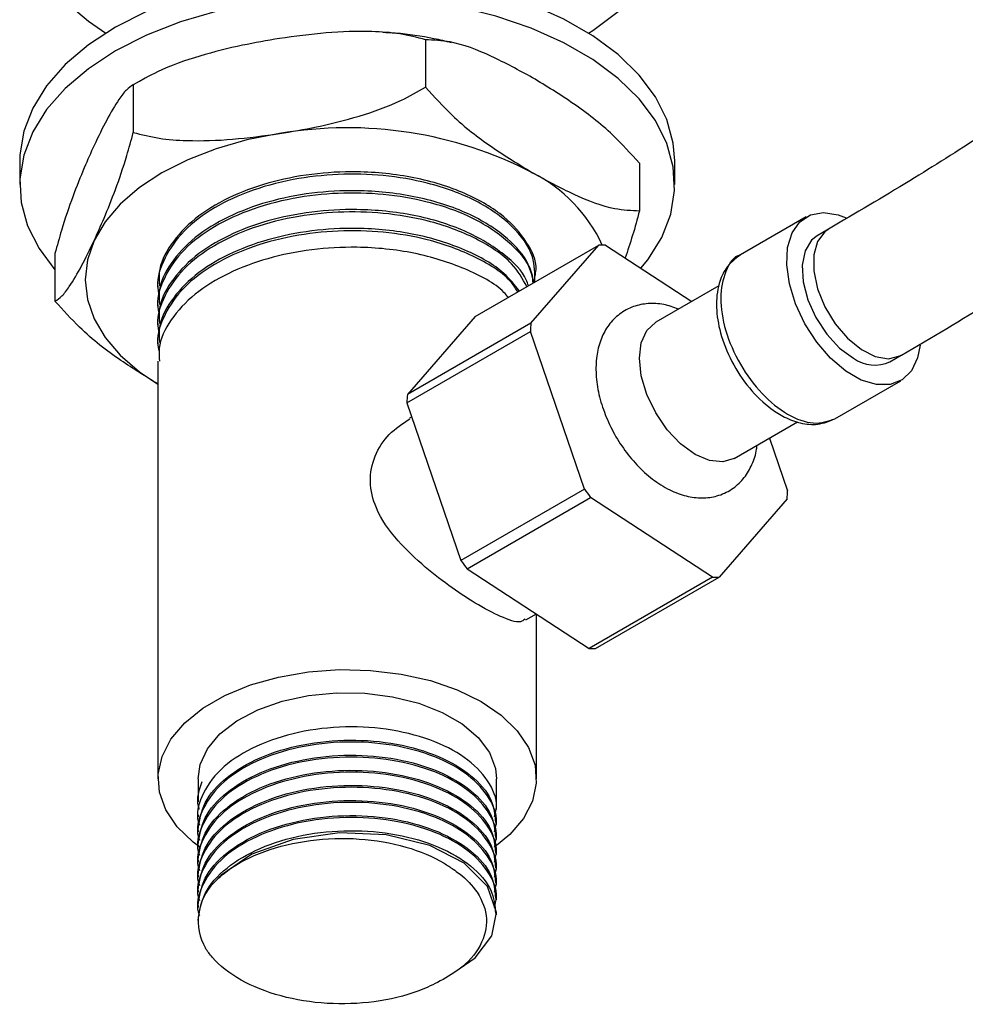
# Model space of a CAD drawing. Units: millimetres. Extents: x 3 to 2996, y 5 to 2995.
# Drawn here: x 1970 to 2035, y 365 to 433 of the extents above; entities that cross this region are included whole.
import ezdxf

# ---------------------------------------------------------------- set-up
doc = ezdxf.new("R2010")
doc.units = ezdxf.units.MM

msp = doc.modelspace()

# ---------------------------------------------------------------- linework, layer by layer
at = {"color": 7, "linetype": 'Continuous', "lineweight": 25}
for p, q in [((1997.716, 431.125), (1997.716, 427.859)), ((1978.455, 428.487), (1978.064, 428.248)), ((1977.639, 428.02), (1977.639, 424.754)), ((1969.836, 422.802), (1969.836, 421.169)), ((2012.413, 422.641), (2012.413, 419.375)), ((2014.836, 421.169), (2014.836, 422.802)), ((2023.867, 418.951), (2019.342, 416.338)), ((2025.395, 418.101), (2024.617, 417.652)), ((2001.133, 412.116), (2009.618, 417.014)), ((2004.953, 411.646), (2009.618, 417.014)), ((2010.073, 417.011), (2016.001, 413.139)), ((1972.26, 416.43), (1972.26, 413.164)), ((1979.336, 414.215), (1979.336, 414.053)), ((2017.874, 414.221), (2013.528, 411.712)), ((1979.336, 412.919), (1979.336, 412.757)), ((2001.133, 412.116), (1996.468, 406.748)), ((1979.336, 411.623), (1979.336, 411.461)), ((2004.953, 411.646), (1996.468, 406.748)), ((1996.435, 406.183), (2004.92, 411.081)), ((2008.633, 400.242), (2004.92, 411.081)), ((1979.336, 410.326), (1979.336, 410.165)), ((2029.617, 408.991), (2030.395, 409.44)), ((1979.336, 409.03), (1979.336, 380.342)), ((2025.841, 405.08), (2030.367, 407.692)), ((1996.435, 406.183), (2000.148, 395.343)), ((1996.77, 405.203), (1996.614, 405.113)), ((2018.927, 402.358), (2023.275, 404.868)), ((2021.345, 403.754), (2022.586, 400.131)), ((2008.633, 400.242), (2000.148, 395.343)), ((2000.569, 394.775), (2009.055, 399.673)), ((2017.433, 394.202), (2009.055, 399.673)), ((2022.552, 399.567), (2017.887, 394.198)), ((2000.569, 394.775), (2008.948, 389.303)), ((2017.433, 394.202), (2008.948, 389.303)), ((2009.402, 389.3), (2017.887, 394.198)), ((2004.61, 391.254), (2005.327, 391.668)), ((2005.336, 380.342), (2005.336, 391.662)), ((1982.086, 380.342), (1982.086, 378.762)), ((2002.586, 378.243), (2002.586, 380.342)), ((1982.086, 377.854), (1982.086, 377.725)), ((2002.586, 377.206), (2002.586, 377.336)), ((1982.086, 376.817), (1982.086, 376.688)), ((2002.586, 376.169), (2002.586, 376.299)), ((1982.086, 375.78), (1982.086, 375.651)), ((2002.586, 375.132), (2002.586, 375.262)), ((1982.086, 374.743), (1982.086, 374.614)), ((2002.586, 374.095), (2002.586, 374.225)), ((1982.086, 373.706), (1982.086, 373.577)), ((2002.586, 373.058), (2002.586, 373.188)), ((1982.086, 372.669), (1982.086, 372.54)), ((2002.586, 372.021), (2002.586, 372.151)), ((1982.086, 371.632), (1982.086, 371.503)), ((2002.586, 370.984), (2002.586, 371.114))]:
    msp.add_line(p, q, dxfattribs=at)
at = {"color": 7, "linetype": 'Continuous', "lineweight": 25, "flags": 128}
for points in [[(2008.921, 431.58), (2009.214, 431.768), (2010.946, 433.056), (2012.384, 434.46), (2013.506, 435.958), (2014.295, 437.524), (2014.737, 439.135), (2014.825, 440.765), (2014.559, 442.389), (2013.943, 443.981), (2012.986, 445.516), (2011.703, 446.969), (2010.115, 448.318), (2008.246, 449.542)], [(2014.836, 422.802), (2014.737, 424.024), (2014.295, 425.635), (2013.506, 427.202), (2012.384, 428.699), (2010.946, 430.103), (2009.214, 431.392), (2007.216, 432.545), (2004.983, 433.545), (2002.551, 434.375), (1999.958, 435.023), (1997.245, 435.478), (1994.454, 435.733), (1991.63, 435.784), (1988.817, 435.631), (1986.059, 435.275), (1983.401, 434.722), (1980.883, 433.982), (1978.546, 433.065), (1976.426, 431.986)], [(1972.97, 433.745), (1974.558, 432.396), (1975.752, 431.58)], [(2012.511, 415.418), (2012.986, 416.01), (2013.943, 417.545), (2014.559, 419.137), (2014.825, 420.761), (2014.737, 422.391), (2014.295, 424.002), (2013.506, 425.569), (2012.384, 427.066), (2010.946, 428.47), (2009.214, 429.758), (2007.216, 430.912), (2004.983, 431.912), (2002.551, 432.742), (1999.958, 433.39), (1997.245, 433.845), (1994.454, 434.1), (1991.63, 434.151), (1988.817, 433.998), (1986.059, 433.642), (1983.401, 433.089), (1980.883, 432.349), (1978.546, 431.432), (1976.426, 430.353)], [(1976.426, 431.986), (1974.558, 430.763), (1972.97, 429.414), (1971.687, 427.96), (1970.73, 426.426), (1970.113, 424.834), (1969.847, 423.21), (1969.836, 422.802)], [(1976.426, 430.353), (1974.558, 429.13), (1972.97, 427.781), (1971.687, 426.327), (1970.73, 424.792), (1970.113, 423.201), (1969.847, 421.577), (1969.936, 419.946), (1970.378, 418.335), (1971.167, 416.769), (1972.26, 415.304)], [(1987.678, 424.673), (1985.448, 424.237), (1983.336, 423.635), (1981.379, 422.88), (1979.608, 421.984), (1978.056, 420.962), (1976.748, 419.832), (1975.707, 418.613), (1974.95, 417.326)], [(2031.689, 410.141), (2031.52, 409.257), (2031.098, 408.37), (2030.46, 407.749), (2029.643, 407.429), (2028.689, 407.427), (2027.651, 407.742), (2026.584, 408.358), (2025.545, 409.242), (2024.591, 410.345), (2023.774, 411.609), (2023.137, 412.966), (2022.714, 414.341), (2022.529, 415.662), (2022.591, 416.856), (2022.897, 417.86), (2023.43, 418.619), (2024.163, 419.093), (2025.054, 419.255), (2026.057, 419.098), (2026.62, 418.885)], [(2024.617, 417.652), (2024.229, 417.343), (2023.786, 416.612), (2023.59, 415.636), (2023.656, 414.489), (2023.978, 413.255), (2024.533, 412.026), (2025.28, 410.894), (2026.163, 409.941), (2027.117, 409.239)], [(1974.95, 417.326), (1974.49, 415.993), (1974.336, 414.636), (1974.49, 413.28), (1974.95, 411.947), (1975.707, 410.66), (1976.748, 409.441), (1978.056, 408.311), (1979.336, 407.449)], [(2018.927, 402.358), (2018.137, 402.114), (2017.216, 402.206), (2016.228, 402.626), (2015.239, 403.347), (2014.318, 404.319), (2013.528, 405.476), (2012.921, 406.739), (2012.539, 408.023), (2012.409, 409.239), (2012.539, 410.306), (2012.921, 411.149), (2013.528, 411.712), (2013.528, 411.712)], [(1982.217, 375.631), (1981.756, 375.981), (1980.657, 377.046), (1979.877, 378.2), (1979.436, 379.413), (1979.347, 380.652), (1979.613, 381.882), (1980.226, 383.07), (1981.169, 384.183), (1982.416, 385.192), (1983.934, 386.068), (1985.682, 386.789), (1987.611, 387.333), (1989.669, 387.687), (1991.799, 387.84), (1993.944, 387.789), (1996.046, 387.534), (1998.046, 387.084), (1999.89, 386.449), (2001.529, 385.648), (2002.916, 384.702), (2004.015, 383.638), (2004.796, 382.483), (2005.237, 381.27), (2005.325, 380.031), (2005.06, 378.802), (2004.447, 377.614), (2003.504, 376.5), (2002.458, 375.632)], [(1982.086, 380.342), (1982.228, 381.323), (1982.733, 382.409), (1983.584, 383.421), (1984.752, 384.322), (1986.194, 385.079), (1987.858, 385.664), (1989.683, 386.057), (1991.605, 386.244), (1993.553, 386.217), (1995.457, 385.978), (1997.249, 385.535), (1998.862, 384.904), (2000.24, 384.109), (2001.333, 383.177), (2002.1, 382.143), (2002.514, 381.044), (2002.586, 380.342)], [(2000.027, 367.274), (2001.132, 368.035), (2002.261, 369.546), (2002.582, 371.149), (2001.973, 372.942), (2000.378, 374.542), (1998.011, 375.75), (1995.016, 376.479), (1991.806, 376.626), (1988.615, 376.177), (1985.794, 375.165), (1983.668, 373.717), (1983.189, 373.213), (1983.189, 373.213)]]:
    msp.add_lwpolyline(points, dxfattribs=at)
at = {"color": 8, "linetype": 'Continuous', "lineweight": 25, "flags": 128}
msp.add_lwpolyline([(2025.386, 418.095), (2025.152, 417.93), (2024.652, 417.269), (2024.392, 416.348), (2024.392, 415.237), (2024.652, 414.016), (2025.152, 412.777), (2025.856, 411.612), (2026.711, 410.607), (2027.654, 409.837), (2028.614, 409.358), (2029.522, 409.207), (2030.308, 409.394), (2030.404, 409.446)], dxfattribs=at)
at = {"color": 7, "linetype": 'Continuous', "lineweight": 25}
for centre, radius, start, end in [((1992.367, 397.443), 27.631, 62.64283, 99.7711), ((2000.223, 412.515), 10.635, 25.04421, 62.91831), ((2009.802, 411.494), 5.524, 87.19083, 91.90555), ((2015.565, 410.74), 10.65, 175.11754, 178.16095), ((2028.579, 411.256), 2.491, 234.07057, 294.61897), ((2007.079, 405.841), 10.65, 175.11754, 178.16095), ((2025.573, 412.359), 20.827, 215.57714, 217.52321), ((2011.941, 400.473), 10.65, 355.11754, 358.16095), ((2017.087, 407.46), 20.827, 215.57714, 217.52321), ((2017.704, 399.719), 5.524, 267.19083, 271.90555), ((2009.218, 394.821), 5.524, 267.19083, 271.90555), ((1985.863, 370.566), 3.762, 135.29442, 209.79443)]:
    msp.add_arc(centre, radius, start, end, dxfattribs=at)
for points, knots in [([(2112.161, 478.535), (2110.465, 477.536), (2107.012, 475.499), (2102.113, 472.377), (2097.747, 469.488), (2094.216, 467.071), (2091.237, 464.985), (2088.511, 463.041), (2084.142, 459.874), (2078.103, 455.377), (2071.044, 450.002), (2064.612, 445.09), (2058.958, 440.807), (2054.617, 437.578), (2051.532, 435.322), (2049.379, 433.764), (2046.812, 431.932), (2043.692, 429.746), (2039.998, 427.223), (2035.702, 424.389), (2030.765, 421.26), (2027.255, 419.195), (2025.387, 418.096)], [0, 0, 0, 0, 0.057957, 0.118042, 0.167706, 0.207646, 0.239367, 0.270231, 0.301628, 0.390275, 0.479408, 0.546953, 0.614106, 0.676168, 0.697822, 0.721287, 0.750921, 0.786912, 0.829461, 0.878856, 0.935509, 1, 1, 1, 1]), ([(2030.403, 409.445), (2032.478, 410.668), (2036.304, 412.922), (2041.573, 416.277), (2045.929, 419.162), (2049.46, 421.578), (2052.442, 423.666), (2055.175, 425.614), (2059.557, 428.786), (2065.609, 433.287), (2072.679, 438.666), (2079.112, 443.58), (2084.756, 447.859), (2089.083, 451.083), (2092.158, 453.334), (2094.304, 454.888), (2096.863, 456.717), (2099.976, 458.898), (2103.668, 461.42), (2107.973, 464.257), (2112.541, 467.155), (2115.679, 469.004), (2117.168, 469.881)], [0, 0, 0, 0, 0.070928, 0.130792, 0.180411, 0.220354, 0.252117, 0.28309, 0.314593, 0.403472, 0.492783, 0.560321, 0.627378, 0.689238, 0.710798, 0.734212, 0.763768, 0.799676, 0.842181, 0.89165, 0.94861, 1, 1, 1, 1]), ([(1997.716, 431.125), (1997.133, 431.274), (1995.954, 431.576), (1993.655, 431.734), (1990.884, 431.644), (1988.751, 431.353), (1987.678, 431.206)], [0, 0, 0, 0, 0.187923, 0.380265, 0.68811, 1, 1, 1, 1]), ([(1987.678, 431.206), (1986.83, 431.062), (1984.998, 430.752), (1982.185, 430.041), (1979.636, 429.151), (1978.187, 428.33), (1977.639, 428.02)], [0, 0, 0, 0, 0.246257, 0.532339, 0.823175, 1, 1, 1, 1]), ([(1999.503, 430.919), (1999.102, 431.015), (1997.851, 431.315), (1996.257, 431.544), (1995.067, 431.606), (1994.773, 431.621)], [0, 0, 0, 0, 0.262085, 0.81812, 1, 1, 1, 1]), ([(2005.064, 428.516), (2004.122, 429.029), (2002.219, 430.064), (1999.704, 431.038), (1998.273, 431.101), (1997.716, 431.125)], [0, 0, 0, 0, 0.37512, 0.756984, 1, 1, 1, 1]), ([(2012.413, 422.641), (2011.812, 423.304), (2010.373, 424.892), (2007.859, 426.81), (2006.003, 427.943), (2005.064, 428.516)], [0, 0, 0, 0, 0.2615273, 0.6264013, 1, 1, 1, 1]), ([(1977.639, 428.02), (1977.483, 427.923), (1977.167, 427.726), (1976.551, 426.912), (1975.809, 425.651), (1975.237, 424.458), (1974.95, 423.858)], [0, 0, 0, 0, 0.187923, 0.380265, 0.68811, 1, 1, 1, 1]), ([(1987.678, 424.673), (1988.525, 424.817), (1990.357, 425.127), (1993.171, 425.838), (1995.719, 426.728), (1997.168, 427.549), (1997.716, 427.859)], [0, 0, 0, 0, 0.246257, 0.532339, 0.823175, 1, 1, 1, 1]), ([(1997.716, 427.859), (1998.317, 427.196), (1999.756, 425.608), (2002.269, 423.691), (2004.125, 422.557), (2005.064, 421.984)], [0, 0, 0, 0, 0.261527, 0.626401, 1, 1, 1, 1]), ([(1974.95, 417.326), (1975.177, 417.827), (1975.668, 418.912), (1976.422, 420.812), (1977.104, 422.779), (1977.493, 424.212), (1977.639, 424.754)], [0, 0, 0, 0, 0.2462571, 0.5323389, 0.823175, 1, 1, 1, 1]), ([(1977.639, 424.754), (1978.222, 424.605), (1979.401, 424.303), (1981.7, 424.146), (1984.471, 424.235), (1986.604, 424.527), (1987.678, 424.673)], [0, 0, 0, 0, 0.187923, 0.380265, 0.68811, 1, 1, 1, 1]), ([(1974.95, 423.858), (1974.723, 423.356), (1974.232, 422.272), (1973.478, 420.372), (1972.795, 418.405), (1972.407, 416.972), (1972.26, 416.43)], [0, 0, 0, 0, 0.246257, 0.532339, 0.823175, 1, 1, 1, 1]), ([(2005.225, 414.478), (2005.227, 415.06), (2005.232, 416.404), (2003.789, 418.368), (2001.289, 420.14), (1998.148, 421.293), (1994.861, 421.853), (1991.699, 421.937), (1988.499, 421.571), (1985.457, 420.731), (1982.819, 419.443), (1980.792, 417.804), (1979.622, 415.92), (1979.173, 414.453), (1979.395, 413.685), (1979.428, 413.57)], [0, 0, 0, 0, 0.073603, 0.169854, 0.26436, 0.359694, 0.435394, 0.509424, 0.584296, 0.665467, 0.745022, 0.825058, 0.906236, 0.985849, 1, 1, 1, 1]), ([(2005.236, 414.869), (2005.267, 415.024), (2005.428, 415.818), (2004.727, 417.255), (2003.171, 419.08), (2000.52, 420.661), (1996.999, 421.749), (1993.307, 422.133), (1989.858, 421.944), (1986.833, 421.332), (1984.074, 420.292), (1981.757, 418.86), (1980.142, 417.087), (1979.342, 415.479), (1979.418, 414.513), (1979.442, 414.216)], [0, 0, 0, 0, 0.020417, 0.104606, 0.189505, 0.286403, 0.385177, 0.483462, 0.559682, 0.637631, 0.715203, 0.796688, 0.880025, 0.963191, 1, 1, 1, 1]), ([(2005.064, 421.984), (2006.007, 421.471), (2007.909, 420.436), (2010.424, 419.463), (2011.856, 419.399), (2012.413, 419.375)], [0, 0, 0, 0, 0.3751201, 0.7569839, 1, 1, 1, 1]), ([(2005.105, 414.409), (2005.096, 414.578), (2005.047, 415.504), (2003.749, 417.068), (2001.3, 418.844), (1998.146, 419.997), (1994.861, 420.556), (1991.699, 420.64), (1988.499, 420.275), (1985.457, 419.434), (1982.819, 418.147), (1980.792, 416.507), (1979.622, 414.624), (1979.173, 413.157), (1979.395, 412.389), (1979.428, 412.273)], [0, 0, 0, 0, 0.022603, 0.124153, 0.223861, 0.324444, 0.404311, 0.482417, 0.561411, 0.647051, 0.730985, 0.815428, 0.901074, 0.98507, 1, 1, 1, 1]), ([(2005.176, 414.412), (2005.042, 414.923), (2004.738, 416.077), (2003.135, 417.783), (2000.53, 419.365), (1996.997, 420.452), (1993.307, 420.836), (1989.858, 420.647), (1986.833, 420.035), (1984.074, 418.996), (1981.757, 417.563), (1980.142, 415.791), (1979.342, 414.183), (1979.418, 413.216), (1979.442, 412.92)], [0, 0, 0, 0, 0.070078, 0.15825, 0.258885, 0.361468, 0.463543, 0.542702, 0.623657, 0.70422, 0.788848, 0.875399, 0.961771, 1, 1, 1, 1]), ([(2004.683, 414.165), (2004.38, 414.701), (2003.674, 415.946), (2001.258, 417.542), (1998.154, 418.702), (1994.859, 419.26), (1991.699, 419.344), (1988.499, 418.979), (1985.457, 418.138), (1982.819, 416.85), (1980.792, 415.211), (1979.622, 413.328), (1979.173, 411.86), (1979.395, 411.093), (1979.428, 410.977)], [0, 0, 0, 0, 0.0790349, 0.1838797, 0.2896436, 0.3736251, 0.4557543, 0.5388179, 0.6288691, 0.7171274, 0.8059196, 0.8959783, 0.9843014, 1, 1, 1, 1]), ([(2004.783, 414.223), (2004.74, 414.358), (2004.495, 415.131), (2003.1, 416.481), (2000.54, 418.071), (1996.994, 419.156), (1993.308, 419.54), (1989.858, 419.351), (1986.833, 418.739), (1984.074, 417.699), (1981.757, 416.267), (1980.142, 414.495), (1979.342, 412.887), (1979.418, 411.92), (1979.442, 411.623)], [0, 0, 0, 0, 0.019756, 0.1127, 0.21878, 0.326915, 0.434513, 0.517956, 0.603292, 0.688215, 0.777422, 0.868656, 0.959702, 1, 1, 1, 1]), ([(2012.413, 419.375), (2012.257, 418.798), (2011.941, 417.63), (2011.6, 416.631), (2011.427, 416.126)], [0, 0, 0, 0, 0.49448, 1, 1, 1, 1]), ([(2004.156, 413.874), (2003.835, 414.28), (2002.978, 415.361), (2000.5, 416.766), (1997.005, 417.862), (1993.306, 418.243), (1989.859, 418.055), (1986.833, 417.443), (1984.074, 416.403), (1981.757, 414.971), (1980.142, 413.199), (1979.342, 411.591), (1979.418, 410.624), (1979.442, 410.327)], [0, 0, 0, 0, 0.067052, 0.17859, 0.292287, 0.405421, 0.493157, 0.582883, 0.672175, 0.765971, 0.861899, 0.957629, 1, 1, 1, 1]), ([(2004.05, 413.8), (2003.918, 414.014), (2003.354, 414.929), (2001.23, 416.238), (1998.16, 417.407), (1994.858, 417.963), (1991.7, 418.048), (1988.499, 417.682), (1985.457, 416.842), (1982.819, 415.554), (1980.792, 413.915), (1979.622, 412.031), (1979.173, 410.564), (1979.395, 409.797), (1979.428, 409.681)], [0, 0, 0, 0, 0.033541, 0.143565, 0.254554, 0.342684, 0.42887, 0.516037, 0.610536, 0.703154, 0.796332, 0.89084, 0.983526, 1, 1, 1, 1]), ([(1972.26, 413.164), (1972.416, 413.261), (1972.732, 413.458), (1973.348, 414.272), (1974.091, 415.532), (1974.662, 416.725), (1974.95, 417.326)], [0, 0, 0, 0, 0.187923, 0.380265, 0.68811, 1, 1, 1, 1]), ([(2003.401, 413.425), (2003.304, 413.539), (2002.641, 414.319), (2000.471, 415.46), (1997.012, 416.568), (1993.304, 416.947), (1989.859, 416.759), (1986.832, 416.146), (1984.074, 415.107), (1981.757, 413.675), (1980.142, 411.902), (1979.342, 410.294), (1979.418, 409.328), (1979.442, 409.031)], [0, 0, 0, 0, 0.020117, 0.137266, 0.256684, 0.375509, 0.467658, 0.561899, 0.655682, 0.754198, 0.854951, 0.955498, 1, 1, 1, 1]), ([(2019.342, 416.338), (2018.987, 416.063), (2018.351, 415.571), (2017.791, 414.272), (2017.63, 412.771), (2017.926, 410.922), (2018.696, 408.976), (2019.917, 407.132), (2021.214, 405.888), (2022.421, 405.137), (2023.511, 404.734), (2024.734, 404.617), (2025.459, 404.92), (2025.841, 405.08)], [0, 0, 0, 0, 0.095168, 0.170189, 0.27002, 0.368223, 0.47681, 0.587176, 0.69828, 0.760058, 0.830836, 0.910899, 1, 1, 1, 1]), ([(1979.336, 407.462), (1978.484, 407.983), (1976.673, 409.092), (1974.249, 410.956), (1972.817, 412.546), (1972.26, 413.164)], [0, 0, 0, 0, 0.351728, 0.747887, 1, 1, 1, 1]), ([(2015.091, 412.614), (2014.755, 412.735), (2014.069, 412.982), (2013.015, 413.035), (2011.963, 412.827), (2011.021, 412.317), (2010.269, 411.547), (2009.753, 410.605), (2009.457, 409.513), (2009.387, 408.276), (2009.556, 406.927), (2009.962, 405.53), (2010.584, 404.159), (2011.39, 402.878), (2012.352, 401.736), (2013.443, 400.783), (2014.592, 400.096), (2015.741, 399.703), (2016.836, 399.597), (2017.901, 399.775), (2018.864, 400.255), (2019.645, 401.003), (2020.172, 401.933), (2020.444, 402.697), (2020.474, 403.168), (2020.48, 403.255)], [0, 0, 0, 0, 0.041058, 0.083877, 0.124793, 0.168817, 0.210957, 0.252774, 0.296334, 0.342693, 0.391267, 0.440448, 0.48947, 0.538459, 0.587731, 0.637623, 0.688549, 0.734377, 0.777506, 0.818583, 0.862936, 0.905192, 0.946937, 0.990235, 1, 1, 1, 1]), ([(2004.561, 391.335), (2004.493, 391.268), (2004.221, 390.997), (2003.212, 391.301), (2001.488, 392.159), (1999.553, 393.419), (1997.595, 394.919), (1995.673, 396.739), (1994.284, 398.727), (1993.792, 400.767), (1994.156, 402.542), (1995.138, 404.098), (1996.14, 404.747), (1996.642, 405.071)], [0, 0, 0, 0, 0.038408, 0.15448, 0.258895, 0.349781, 0.4411, 0.543699, 0.65893, 0.744437, 0.830079, 0.914989, 1, 1, 1, 1]), ([(2002.446, 377.728), (2002.506, 377.955), (2002.725, 378.786), (2002.101, 380.243), (2000.537, 381.853), (1998.086, 383.101), (1995.082, 383.833), (1991.785, 383.985), (1988.547, 383.53), (1985.7, 382.508), (1983.466, 381), (1982.294, 379.234), (1981.924, 377.881), (1982.154, 377.241), (1982.184, 377.157)], [0, 0, 0, 0, 0.035882, 0.131761, 0.228323, 0.323067, 0.419924, 0.515007, 0.611103, 0.70752, 0.802352, 0.902765, 0.987191, 1, 1, 1, 1]), ([(1982.095, 376.816), (1982.189, 377.449), (1982.378, 378.734), (1983.936, 380.477), (1986.278, 381.872), (1989.241, 382.775), (1992.522, 383.096), (1995.782, 382.812), (1998.694, 381.957), (2000.947, 380.614), (2002.363, 379.014), (2002.477, 377.863), (2002.53, 377.332)], [0, 0, 0, 0, 0.099332, 0.201757, 0.302019, 0.404489, 0.505494, 0.606898, 0.709211, 0.809505, 0.912043, 1, 1, 1, 1]), ([(2002.446, 376.691), (2002.506, 376.918), (2002.725, 377.748), (2002.101, 379.206), (2000.537, 380.816), (1998.086, 382.064), (1995.082, 382.796), (1991.785, 382.948), (1988.547, 382.493), (1985.7, 381.471), (1983.466, 379.963), (1982.294, 378.197), (1981.924, 376.844), (1982.154, 376.204), (1982.184, 376.12)], [0, 0, 0, 0, 0.035882, 0.131761, 0.228323, 0.323067, 0.419924, 0.515007, 0.611103, 0.70752, 0.802352, 0.902765, 0.987191, 1, 1, 1, 1]), ([(2002.442, 375.633), (2002.504, 375.867), (2002.726, 376.704), (2002.102, 378.169), (2000.536, 379.779), (1998.086, 381.027), (1995.082, 381.759), (1991.785, 381.911), (1988.547, 381.456), (1985.7, 380.434), (1983.466, 378.926), (1982.294, 377.16), (1981.924, 375.807), (1982.154, 375.167), (1982.184, 375.083)], [0, 0, 0, 0, 0.036951, 0.132723, 0.229178, 0.323817, 0.420567, 0.515544, 0.611534, 0.707844, 0.802571, 0.902873, 0.987205, 1, 1, 1, 1]), ([(1982.095, 375.779), (1982.189, 376.412), (1982.378, 377.697), (1983.936, 379.44), (1986.278, 380.835), (1989.241, 381.738), (1992.522, 382.059), (1995.782, 381.775), (1998.694, 380.92), (2000.947, 379.577), (2002.363, 377.977), (2002.477, 376.826), (2002.53, 376.295)], [0, 0, 0, 0, 0.099332, 0.201757, 0.302019, 0.404489, 0.505494, 0.606898, 0.709211, 0.809505, 0.912043, 1, 1, 1, 1]), ([(1982.095, 374.742), (1982.189, 375.375), (1982.378, 376.66), (1983.936, 378.403), (1986.278, 379.798), (1989.241, 380.701), (1992.522, 381.022), (1995.782, 380.738), (1998.694, 379.883), (2000.947, 378.54), (2002.363, 376.94), (2002.477, 375.789), (2002.53, 375.258)], [0, 0, 0, 0, 0.099332, 0.201757, 0.302019, 0.404489, 0.505494, 0.606898, 0.709211, 0.809505, 0.912043, 1, 1, 1, 1]), ([(2002.446, 374.617), (2002.506, 374.844), (2002.725, 375.674), (2002.101, 377.132), (2000.537, 378.742), (1998.086, 379.99), (1995.082, 380.722), (1991.785, 380.874), (1988.547, 380.419), (1985.7, 379.397), (1983.466, 377.889), (1982.294, 376.123), (1981.924, 374.77), (1982.154, 374.13), (1982.184, 374.046)], [0, 0, 0, 0, 0.035882, 0.131761, 0.228323, 0.323067, 0.419924, 0.515007, 0.611103, 0.70752, 0.802352, 0.902765, 0.987191, 1, 1, 1, 1]), ([(1982.354, 380.141), (1982.149, 379.573), (1981.92, 378.936), (1982.143, 378.312), (1982.167, 378.245)], [0, 0, 0, 0, 0.8920818, 1, 1, 1, 1]), ([(2002.446, 373.58), (2002.506, 373.807), (2002.725, 374.637), (2002.101, 376.095), (2000.537, 377.705), (1998.086, 378.953), (1995.082, 379.685), (1991.785, 379.837), (1988.547, 379.382), (1985.7, 378.36), (1983.466, 376.852), (1982.294, 375.086), (1981.924, 373.733), (1982.154, 373.093), (1982.184, 373.009)], [0, 0, 0, 0, 0.035882, 0.131761, 0.228323, 0.323067, 0.419924, 0.515007, 0.611103, 0.70752, 0.802352, 0.902765, 0.987191, 1, 1, 1, 1]), ([(1982.095, 373.705), (1982.189, 374.338), (1982.378, 375.623), (1983.936, 377.366), (1986.278, 378.761), (1989.241, 379.664), (1992.522, 379.985), (1995.782, 379.701), (1998.694, 378.846), (2000.947, 377.503), (2002.363, 375.903), (2002.477, 374.752), (2002.53, 374.221)], [0, 0, 0, 0, 0.099332, 0.201757, 0.302019, 0.404489, 0.505494, 0.606898, 0.709211, 0.809505, 0.912043, 1, 1, 1, 1]), ([(2002.446, 372.543), (2002.506, 372.77), (2002.725, 373.6), (2002.101, 375.058), (2000.537, 376.668), (1998.086, 377.916), (1995.082, 378.648), (1991.785, 378.8), (1988.547, 378.345), (1985.7, 377.323), (1983.466, 375.815), (1982.294, 374.049), (1981.924, 372.696), (1982.154, 372.056), (1982.184, 371.972)], [0, 0, 0, 0, 0.035882, 0.131761, 0.228323, 0.323067, 0.419924, 0.515007, 0.611103, 0.70752, 0.802352, 0.902765, 0.987191, 1, 1, 1, 1]), ([(1982.095, 372.668), (1982.189, 373.301), (1982.378, 374.586), (1983.936, 376.329), (1986.278, 377.724), (1989.241, 378.627), (1992.522, 378.948), (1995.782, 378.664), (1998.694, 377.809), (2000.947, 376.466), (2002.363, 374.866), (2002.477, 373.715), (2002.53, 373.184)], [0, 0, 0, 0, 0.099332, 0.201757, 0.302019, 0.404489, 0.505494, 0.606898, 0.709211, 0.809505, 0.912043, 1, 1, 1, 1]), ([(2002.446, 371.506), (2002.506, 371.733), (2002.725, 372.563), (2002.101, 374.021), (2000.537, 375.631), (1998.086, 376.879), (1995.082, 377.611), (1991.785, 377.763), (1988.547, 377.308), (1985.7, 376.286), (1983.466, 374.778), (1982.294, 373.012), (1981.924, 371.659), (1982.154, 371.019), (1982.184, 370.935)], [0, 0, 0, 0, 0.035882, 0.131761, 0.228323, 0.323067, 0.419924, 0.515007, 0.611103, 0.70752, 0.802352, 0.902765, 0.987191, 1, 1, 1, 1]), ([(1982.095, 371.631), (1982.189, 372.264), (1982.378, 373.549), (1983.936, 375.292), (1986.278, 376.687), (1989.241, 377.59), (1992.522, 377.911), (1995.782, 377.627), (1998.694, 376.772), (2000.947, 375.429), (2002.363, 373.829), (2002.477, 372.678), (2002.53, 372.147)], [0, 0, 0, 0, 0.099332, 0.201757, 0.302019, 0.404489, 0.505494, 0.606898, 0.709211, 0.809505, 0.912043, 1, 1, 1, 1]), ([(1982.095, 370.594), (1982.189, 371.227), (1982.378, 372.512), (1983.936, 374.255), (1986.278, 375.65), (1989.241, 376.553), (1992.522, 376.874), (1995.782, 376.59), (1998.694, 375.735), (2000.947, 374.392), (2002.363, 372.792), (2002.477, 371.641), (2002.53, 371.11)], [0, 0, 0, 0, 0.099332, 0.201757, 0.302019, 0.404489, 0.505494, 0.606898, 0.709211, 0.809505, 0.912043, 1, 1, 1, 1]), ([(1983.189, 373.213), (1983.486, 373.491), (1984.382, 374.329), (1986.561, 375.443), (1989.747, 376.208), (1993.176, 376.314), (1996.412, 375.752), (1998.505, 374.882), (1999.413, 374.262), (1999.619, 374.121)], [0, 0, 0, 0, 0.08711, 0.26324, 0.438233, 0.611007, 0.782748, 0.950768, 1, 1, 1, 1]), ([(1999.619, 374.121), (1999.753, 374.026), (2000.427, 373.549), (2001.463, 372.451), (2002.08, 370.725), (2001.626, 368.859), (2000.327, 367.346), (1999.045, 366.626), (1998.534, 366.339)], [0, 0, 0, 0, 0.042462, 0.213762, 0.428351, 0.64294, 0.857529, 1, 1, 1, 1]), ([(1998.534, 366.339), (1998.097, 366.132), (1996.823, 365.527), (1994.231, 364.92), (1990.927, 364.804), (1987.695, 365.322), (1984.924, 366.436), (1983.32, 367.678), (1982.748, 368.485), (1982.598, 368.697)], [0, 0, 0, 0, 0.087562, 0.255425, 0.423266, 0.593038, 0.765681, 0.938509, 1, 1, 1, 1])]:
    msp.add_open_spline(points, degree=3, knots=knots, dxfattribs=at)
at = {"color": 8, "linetype": 'Continuous', "lineweight": 25}
msp.add_open_spline([(2019.342, 416.338), (2019.342, 416.338), (2018.845, 416.242), (2018.268, 415.239), (2017.867, 413.45), (2018.237, 411.135), (2019.256, 408.785), (2020.789, 406.716), (2022.586, 405.274), (2024.419, 404.597), (2025.367, 404.919), (2025.841, 405.08)], degree=3, knots=[0, 0, 0, 0, 0.000026, 0.125026, 0.250026, 0.375026, 0.500026, 0.625026, 0.750026, 0.875026, 1, 1, 1, 1], dxfattribs=at)

doc.saveas('drawing.dxf')
